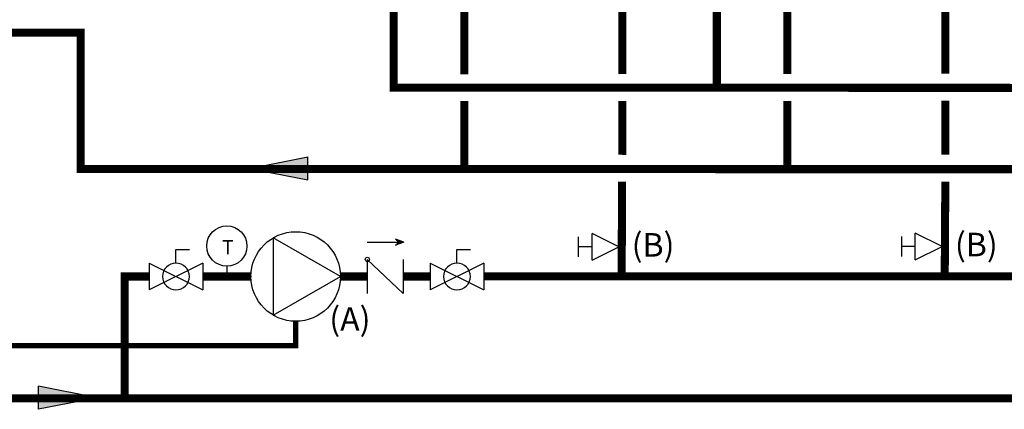
# Model space of a CAD drawing. Units: inches. Extents: x -145 to 156, y -55 to 148.
# Drawn here: x -77 to -4, y -14 to 15 of the extents above; entities that cross this region are included whole.
import ezdxf
from ezdxf.enums import TextEntityAlignment as Align

# ---------------------------------------------------------------- set-up
doc = ezdxf.new("R2010")
doc.units = ezdxf.units.IN
doc.header["$MEASUREMENT"] = 0
doc.linetypes.add('DASHED', pattern=[0.75, 0.5, -0.25])
doc.layers.add('Text', color=2, linetype='Continuous')
doc.styles.add('ROMANS', font='romans.shx')

# ---------------------------------------------------------------- blocks, each defined once
blk = doc.blocks.new('CHECK VALVE')
h = blk.add_hatch(color=2)
h.dxf.hatch_style = 1
h.paths.add_polyline_path([(0.1135, 0.1061), (0.0896, 0.1148, -0.622204), (0.0896, 0.0974)])
at = {"color": 2}
for p, q in [((0, 0.1061), (0.095, 0.1061)), ((0.1135, 0.1061), (0.0876, 0.1155)), ((0.1135, 0.1061), (0.0876, 0.0967)), ((0, 0.0531), (0, -0.0531)), ((0, 0.0531), (0.1115, -0.0531)), ((0.1115, 0.0531), (0.1115, -0.0531))]:
    blk.add_line(p, q, dxfattribs=at)
blk.add_circle((0, 0.0531), 0.00667, dxfattribs=at)
blk.add_arc((0.0853, 0.1061), 0.00971, 283.7801, 76.2199, dxfattribs=at)
blk = doc.blocks.new('Full-Port Ball Valve')
at = {"color": 2}
for p, q in [((0.0832, 0.0832), (0.0416, 0.0832)), ((0.0832, 0.0416), (0.0832, 0.0832)), ((0, 0.0416), (0, -0.0416)), ((0, 0.0416), (0.1665, -0.0416)), ((0.1665, 0.0416), (0, -0.0416)), ((0.1665, 0.0416), (0.1665, -0.0416))]:
    blk.add_line(p, q, dxfattribs=at)
blk.add_circle((0.0832, 0), 0.0416, dxfattribs=at)
blk = doc.blocks.new('CIRCULATOR')
at = {"color": 2}
for p, q in [((-0.2761, 0), (-0.3455, 0)), ((0.0694, 0), (0, 0))]:
    blk.add_line(p, q, dxfattribs=at)
blk.add_lwpolyline([(-0.2082, -0.1202), (0, 0), (-0.2082, 0.1202)], close=True, dxfattribs=at)
blk.add_circle((-0.1388, 0), 0.1388, dxfattribs=at)
blk = doc.blocks.new('AQUASTAT')
at = {"color": 2}
blk.add_line((0, 0.0319), (0, 0), dxfattribs=at)
blk.add_circle((0, 0.0944), 0.0624, dxfattribs=at)
at = {"color": 2, "style": 'ROMANS'}
blk.add_text('T', height=0.0442, dxfattribs=at).set_placement((-0.0151, 0.069))
blk = doc.blocks.new('Balancing Valve')
at = {"color": 2}
for p, q in [((-0.0312, 0.1249), (0.0312, 0.1249)), ((0, 0.0832), (0, 0.1249)), ((-0.0416, 0.0832), (0.0416, 0.0832)), ((-0.0416, 0.0832), (0, 0)), ((0, 0), (0.0416, 0.0832))]:
    blk.add_line(p, q, dxfattribs=at)
blk = doc.blocks.new('Flow')
at = {"color": 2}
for p, q in [((0, 0), (0.1813, 0.0356)), ((0.1813, -0.0356), (0.1813, 0.0356)), ((0, 0), (0.1813, -0.0356))]:
    blk.add_line(p, q, dxfattribs=at)
blk.add_solid([(0, 0), (0.1813, 0.0356), (0.1813, -0.0356)], dxfattribs=at)

msp = doc.modelspace()

# ---------------------------------------------------------------- linework, layer by layer
at = {"const_width": 0.6}
for points in [[(126.864, 9.433), (-49.081, 9.502), (-49.081, 18.363)], [(-43.825, 10.498), (-43.825, 18.363)], [(-32.063, 18.363), (-32.063, 10.506)], [(-25.032, 9.511), (-25.032, 18.363)], [(-19.776, 18.363), (-19.776, 10.511)], [(-8.014, 18.363), (-8.014, 10.53)], [(-84.346, 13.584), (-72.39, 13.584), (-72.39, 3.445), (100.469, 3.415), (100.469, 8.424)], [(-43.825, 3.489), (-43.825, 8.498)], [(-32.063, 8.506), (-32.076, 4.501)], [(-19.776, 8.51), (-19.778, 3.512)], [(-8.014, 8.529), (-8.023, 4.512)], [(112.23, 8.432), (112.179, -4.549), (-42.381, -4.542)], [(-32.089, 2.501), (-32.115, -4.475)], [(-8.022, 2.509), (-8.066, -4.502)], [(-67.298, -4.552), (-69.108, -4.552), (-69.108, -13.612), (-84.346, -13.613)], [(-63.302, -4.552), (-59.714, -4.552)], [(-53.052, -4.552), (-51.052, -4.552)], [(-48.377, -4.552), (-46.377, -4.552)], [(-69.108, -13.612), (120.477, -13.64)]]:
    msp.add_lwpolyline(points, dxfattribs=at)
at = {"color": 2, "linetype": 'DASHED', "ltscale": 0.1, "const_width": 0.4}
msp.add_lwpolyline([(-56.383, -7.884), (-56.383, -9.695), (-100.639, -9.695), (-100.639, -6.898)], dxfattribs=at)

# ---------------------------------------------------------------- block references
at = {"yscale": 24, "zscale": 24}
for name, p, xscale in [('Flow', (-59.83, 3.488), 24), ('AQUASTAT', (-61.508, -4.552), 24), ('CIRCULATOR', (-53.052, -4.552), 24), ('CHECK VALVE', (-51.052, -4.552), 24), ('Full-Port Ball Valve', (-63.302, -4.552), -24), ('Full-Port Ball Valve', (-42.381, -4.552), -24)]:
    msp.add_blockref(name, p, dxfattribs=dict(at, xscale=xscale))
for name, p, xscale, rotation in [('Balancing Valve', (-32.323, -2.347), 24, 90), ('Balancing Valve', (-8.26, -2.323), 24, 90), ('Flow', (-71.172, -13.578), -24, 1.000000002804313e-05)]:
    msp.add_blockref(name, p, dxfattribs=dict(at, xscale=xscale, rotation=rotation))

# ---------------------------------------------------------------- texts
at = {"layer": 'Text', "style": 'ROMANS'}
for s, p in [('(B)', (-31.37, -2.197)), ('(B)', (-7.307, -2.173)), ('(A)', (-53.88, -7.715))]:
    msp.add_text(s, height=1.75, dxfattribs=at).set_placement(p, align=Align.MIDDLE_LEFT)

doc.saveas('drawing.dxf')
